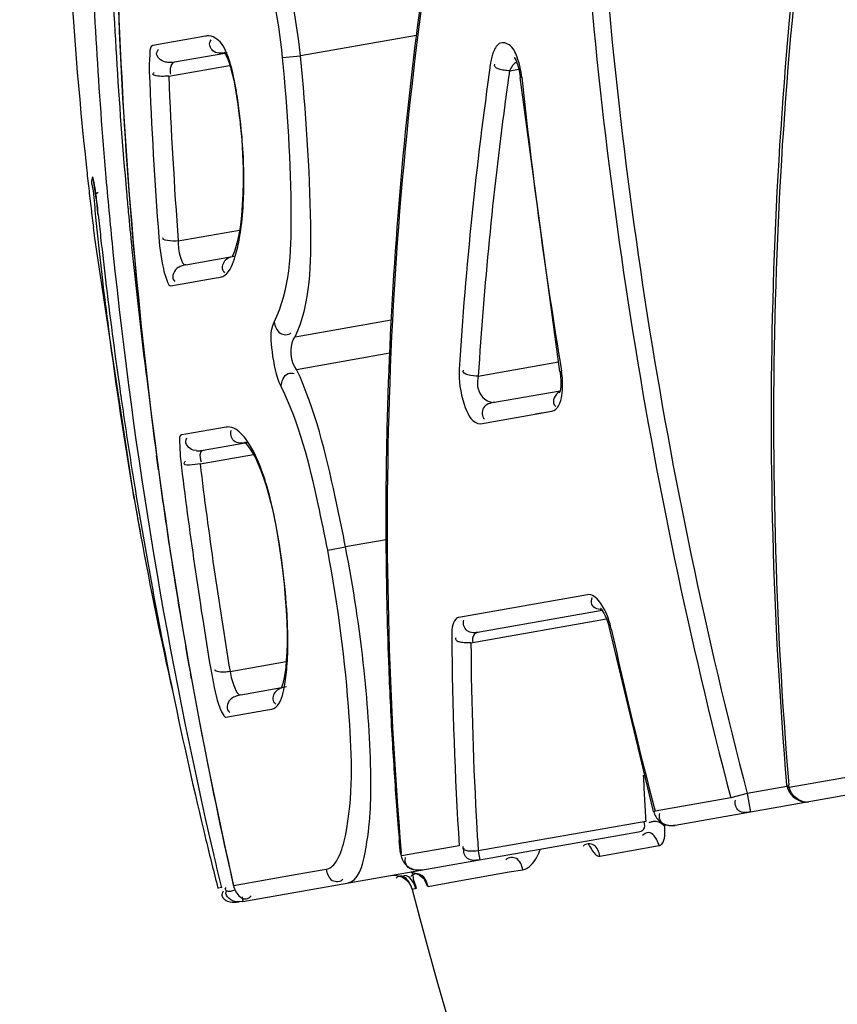
# Model space of a CAD drawing. Extents: x 230 to 4050, y 0 to 2754.
# Drawn here: x 1974 to 1976, y 1084 to 1087 of the extents above; entities that cross this region are included whole.
import ezdxf

# ---------------------------------------------------------------- set-up
doc = ezdxf.new("R2010")
doc.units = 0
doc.header["$LTSCALE"] = 2
doc.layers.get('0').update_dxf_attribs({"linetype": 'CONTINUOUS'})
doc.layers.add('SUNPOU', color=7, linetype='CONTINUOUS')
doc.styles.get("Standard").update_dxf_attribs({"font": 'romans.shx', "bigfont": 'extfont.shx'})
doc.dimstyles.get("Standard").update_dxf_attribs({"dimscale": 10, "dimtxt": 2, "dimasz": 3, "dimexe": 1, "dimexo": 1, "dimgap": 0.6, "dimtad": 3, "dimdec": 0, "dimzin": 0, "dimdsep": 46, "dimtxsty": 'STANDARD', "dimblk1": 'OPEN', "dimblk2": 'OPEN', "dimsah": 1, "dimcen": 1.5, "dimadec": 0, "dimazin": 0, "dimtfac": 1, "dimtdec": 0, "dimtmove": 0, "dimatfit": 0, "dimldrblk": 'DOTSMALL', "dimfxl": 1, "dimtvp": 1, "dimtolj": 1, "dimtzin": 0, "dimarcsym": 0})
doc.dimstyles.new('STANDARD$0', dxfattribs={"dimscale": 10, "dimtxt": 2, "dimasz": 3, "dimexe": 1, "dimexo": 1, "dimgap": 0.6, "dimtad": 3, "dimdec": 0, "dimzin": 0, "dimdsep": 46, "dimtxsty": 'STANDARD', "dimblk1": 'OPEN', "dimblk2": 'OPEN', "dimsah": 1, "dimcen": 1.5, "dimadec": 0, "dimazin": 0, "dimtfac": 1, "dimtdec": 0, "dimtmove": 0, "dimatfit": 0, "dimldrblk": 'DOTSMALL', "dimfxl": 1, "dimtvp": 1, "dimtolj": 1, "dimtzin": 0, "dimarcsym": 0})

# ---------------------------------------------------------------- blocks, each defined once
blk = doc.blocks.new('_DotSmall')
at = {"color": 0, "linetype": 'ByBlock', "const_width": 0.5}
blk.add_lwpolyline([(-0.0625, 0, 1), (0.0625, 0, 1)], format="xyb", close=True, dxfattribs=at)
blk = doc.blocks.new('_OPEN')
at = {"color": 0, "linetype": 'ByBlock'}
for p, q in [((-1, 0.166667), (0, 0)), ((0, 0), (-1, -0.166667)), ((0, 0), (-1, 0))]:
    blk.add_line(p, q, dxfattribs=at)
blk = doc.blocks.new('*D27')
at = {"layer": 'SUNPOU', "color": 0, "linetype": 'ByBlock', "lineweight": -2}
for p, q in [((2685.8609, 1259.9368), (2685.8609, 554.7173)), ((1973.7045, 1077.2475), (1973.7045, 554.7173)), ((2003.7045, 564.7173), (2655.8609, 564.7173))]:
    blk.add_line(p, q, dxfattribs=at)
at = {"layer": 'SUNPOU', "color": 0, "lineweight": -2, "xscale": 30, "yscale": 30, "zscale": 30, "rotation": 180}
blk.add_blockref('_OPEN', (1973.7045, 564.7173), dxfattribs=at)
at = {"layer": 'SUNPOU', "color": 0, "lineweight": -2, "xscale": 30, "yscale": 30, "zscale": 30}
blk.add_blockref('_OPEN', (2685.8609, 564.7173), dxfattribs=at)
at = {"layer": 'SUNPOU', "color": 0, "insert": (2329.7827, 580.7173), "char_height": 20, "attachment_point": 5}
blk.add_mtext('\\A1;712', dxfattribs=at)

msp = doc.modelspace()

# ---------------------------------------------------------------- linework, layer by layer
at = {"color": 2}
for p, q in [((1974.0663, 1087.0185), (1973.9258, 1086.9937)), ((1974.0783, 1087.0044), (1974.0808, 1087.0089)), ((1974.6278, 1087.0202), (1974.319, 1086.9658)), ((1973.9361, 1086.9747), (1973.9404, 1086.9841)), ((1974.1171, 1086.9725), (1973.9836, 1086.9489)), ((1974.1147, 1086.9758), (1974.1171, 1086.9725)), ((1974.1236, 1086.9736), (1974.1168, 1086.9729)), ((1974.1171, 1086.9725), (1974.1193, 1086.9691)), ((1974.1193, 1086.9691), (1974.1232, 1086.9611)), ((1974.1232, 1086.9611), (1974.1277, 1086.9501)), ((1974.1277, 1086.9501), (1974.1323, 1086.936)), ((1974.2712, 1086.9612), (1974.319, 1086.9658)), ((1974.8356, 1086.9398), (1974.8366, 1086.9441)), ((1974.8878, 1086.9615), (1974.8887, 1086.9604)), ((1974.8887, 1086.9604), (1974.8904, 1086.9577)), ((1974.8904, 1086.9577), (1974.8927, 1086.9534)), ((1974.8927, 1086.9534), (1974.8952, 1086.9474)), ((1974.8952, 1086.9474), (1974.8978, 1086.9399)), ((1973.9273, 1086.92), (1973.9292, 1086.9214)), ((1973.9682, 1086.9119), (1974.1294, 1086.9403)), ((1974.1323, 1086.936), (1974.1336, 1086.9312)), ((1974.1336, 1086.9312), (1974.1411, 1086.9007)), ((1974.8754, 1086.926), (1974.8736, 1086.9125)), ((1974.8754, 1086.926), (1974.9002, 1086.9304)), ((1974.8978, 1086.9399), (1974.9002, 1086.931)), ((1974.9002, 1086.931), (1974.9023, 1086.9211)), ((1974.9023, 1086.9211), (1974.9039, 1086.9105)), ((1974.1411, 1086.9007), (1974.1451, 1086.8804)), ((1974.9039, 1086.9105), (1974.9041, 1086.9083)), ((1974.9041, 1086.9083), (1974.9082, 1086.9087)), ((1975.0098, 1086.1255), (1974.9041, 1086.9083)), ((1974.1451, 1086.8804), (1974.1487, 1086.8588)), ((1974.1487, 1086.8588), (1974.1521, 1086.8362)), ((1974.16, 1086.7828), (1974.1508, 1086.8551)), ((1974.1521, 1086.8362), (1974.1551, 1086.8126)), ((1974.1551, 1086.8126), (1974.1579, 1086.7884)), ((1974.1579, 1086.7884), (1974.1586, 1086.7827)), ((1974.1586, 1086.7827), (1974.16, 1086.7828)), ((1974.1586, 1086.7827), (1974.1623, 1086.7433)), ((1974.1623, 1086.7433), (1974.1648, 1086.7036)), ((1974.1648, 1086.7036), (1974.1661, 1086.6661)), ((1974.1661, 1086.6661), (1974.1663, 1086.6308)), ((1973.7771, 1086.5699), (1973.7677, 1086.6338)), ((1973.7677, 1086.6329), (1973.7678, 1086.6323)), ((1973.7678, 1086.6323), (1973.7681, 1086.6309)), ((1973.7681, 1086.6309), (1973.7685, 1086.629)), ((1974.1663, 1086.6308), (1974.1655, 1086.5979)), ((1973.7685, 1086.629), (1973.7689, 1086.6267)), ((1973.7689, 1086.6267), (1973.7694, 1086.6241)), ((1973.7694, 1086.6241), (1973.7699, 1086.621)), ((1973.7699, 1086.621), (1973.7704, 1086.6178)), ((1973.7704, 1086.6178), (1973.771, 1086.6142)), ((1973.771, 1086.6142), (1973.7722, 1086.6065)), ((1973.7722, 1086.6065), (1973.7733, 1086.5984)), ((1973.7733, 1086.5984), (1973.7739, 1086.5942)), ((1973.7739, 1086.5942), (1973.7745, 1086.5901)), ((1973.7745, 1086.5901), (1973.775, 1086.5859)), ((1973.775, 1086.5859), (1973.776, 1086.5775)), ((1973.776, 1086.5982), (1973.7778, 1086.6008)), ((1973.776, 1086.5775), (1973.7765, 1086.5735)), ((1973.7778, 1086.6008), (1973.7802, 1086.6032)), ((1974.1655, 1086.5979), (1974.164, 1086.5678)), ((1973.7765, 1086.5735), (1973.7777, 1086.5656)), ((1973.7777, 1086.5656), (1973.7782, 1086.5618)), ((1973.7782, 1086.5509), (1973.7781, 1086.5476)), ((1973.7782, 1086.5618), (1973.7784, 1086.558)), ((1973.7784, 1086.5544), (1973.7782, 1086.5509)), ((1973.7784, 1086.558), (1973.7784, 1086.5544)), ((1974.164, 1086.5678), (1974.1617, 1086.5405)), ((1973.7734, 1086.5365), (1973.7768, 1086.5026)), ((1973.7734, 1086.5365), (1973.7768, 1086.5026)), ((1973.7781, 1086.5476), (1973.7782, 1086.5451)), ((1973.78, 1086.5452), (1973.7801, 1086.5444)), ((1974.1617, 1086.5405), (1974.1588, 1086.5162)), ((1973.7709, 1086.4806), (1973.7674, 1086.5088)), ((1973.9933, 1086.473), (1974.1565, 1086.5018)), ((1974.1588, 1086.5162), (1974.1554, 1086.4948)), ((1973.876, 1085.7859), (1973.7709, 1086.4806)), ((1974.1517, 1086.4764), (1974.1478, 1086.4609)), ((1974.1554, 1086.4948), (1974.1517, 1086.4764)), ((1974.1438, 1086.4482), (1974.1402, 1086.4387)), ((1974.1478, 1086.4609), (1974.1438, 1086.4482)), ((1974.014, 1086.4095), (1974.1371, 1086.4312)), ((1974.1402, 1086.4387), (1974.137, 1086.4321)), ((1973.9737, 1086.3535), (1974.0888, 1086.3737)), ((1973.9813, 1086.3685), (1973.9846, 1086.3649)), ((1974.0888, 1086.3737), (1974.106, 1086.3768)), ((1974.1135, 1086.3918), (1974.1167, 1086.3882)), ((1974.3048, 1086.2175), (1974.5606, 1086.2626)), ((1974.3086, 1086.1309), (1974.5568, 1086.1747)), ((1974.7921, 1086.113), (1975.0054, 1086.1506)), ((1975.0098, 1086.1255), (1975.0138, 1086.1262)), ((1975.0098, 1086.1255), (1975.0103, 1086.1221)), ((1975.0103, 1086.1221), (1975.0115, 1086.1118)), ((1975.0115, 1086.1118), (1975.0121, 1086.1019)), ((1975.0116, 1086.0848), (1975.0108, 1086.0781)), ((1975.0121, 1086.0928), (1975.0116, 1086.0848)), ((1975.0121, 1086.1019), (1975.0121, 1086.0928)), ((1974.8358, 1086.0435), (1975.01, 1086.0742)), ((1975.01, 1086.0742), (1975.0078, 1086.0672)), ((1975.0108, 1086.0781), (1975.01, 1086.0742)), ((1974.995, 1086.0353), (1974.9983, 1086.0318)), ((1974.7985, 1085.9863), (1974.9884, 1086.0198)), ((1974.9447, 1086.0121), (1974.9884, 1086.0198)), ((1974.1209, 1085.9772), (1974.0136, 1085.9583)), ((1974.7912, 1085.9869), (1974.7985, 1085.9863)), ((1974.0136, 1085.9583), (1974.002, 1085.9562)), ((1974.0143, 1085.9437), (1974.0164, 1085.9482)), ((1974.1714, 1085.9348), (1974.0595, 1085.9151)), ((1974.1698, 1085.9362), (1974.1703, 1085.9358)), ((1974.1714, 1085.9359), (1974.1698, 1085.9362)), ((1974.1703, 1085.9358), (1974.173, 1085.9334)), ((1974.1724, 1085.9358), (1974.1714, 1085.9359)), ((1974.173, 1085.9334), (1974.178, 1085.928)), ((1974.1779, 1085.9359), (1974.1756, 1085.9356)), ((1974.178, 1085.928), (1974.1844, 1085.9195)), ((1973.9408, 1085.8634), (1973.9353, 1085.9017)), ((1973.9404, 1085.8633), (1973.9353, 1085.9017)), ((1974.0422, 1085.9145), (1974.0329, 1085.916)), ((1974.0515, 1085.8793), (1974.1936, 1085.9043)), ((1974.0595, 1085.9151), (1974.0524, 1085.9143)), ((1974.1844, 1085.9195), (1974.1914, 1085.9085)), ((1974.1914, 1085.9085), (1974.1987, 1085.895)), ((1974.0096, 1085.8829), (1974.0108, 1085.8845)), ((1974.0108, 1085.8845), (1974.0127, 1085.8861)), ((1974.1987, 1085.895), (1974.2135, 1085.8612)), ((1974.2135, 1085.8612), (1974.2206, 1085.8418)), ((1974.2206, 1085.8418), (1974.2273, 1085.8212)), ((1974.2273, 1085.8212), (1974.2339, 1085.7987)), ((1973.8751, 1085.792), (1973.8806, 1085.7601)), ((1974.2339, 1085.7987), (1974.2401, 1085.7748)), ((1973.876, 1085.7859), (1973.8932, 1085.6905)), ((1974.2401, 1085.7748), (1974.2459, 1085.7497)), ((1974.2459, 1085.7497), (1974.2519, 1085.7196)), ((1974.2519, 1085.7196), (1974.2531, 1085.7198)), ((1974.2519, 1085.7196), (1974.2593, 1085.677)), ((1974.2593, 1085.677), (1974.2657, 1085.6359)), ((1974.5469, 1085.6773), (1974.4388, 1085.6582)), ((1974.2657, 1085.6359), (1974.2708, 1085.5964)), ((1974.3913, 1085.6491), (1974.4388, 1085.6582)), ((1974.2708, 1085.5964), (1974.275, 1085.5587)), ((1974.275, 1085.5587), (1974.2783, 1085.5228)), ((1975.0827, 1085.5308), (1974.7406, 1085.4705)), ((1975.0866, 1085.5311), (1975.0827, 1085.5308)), ((1974.2783, 1085.5228), (1974.2807, 1085.489)), ((1975.0943, 1085.5191), (1975.0959, 1085.5236)), ((1974.2807, 1085.489), (1974.2822, 1085.4575)), ((1975.1223, 1085.4887), (1974.7955, 1085.4311)), ((1975.1201, 1085.4908), (1975.1127, 1085.492)), ((1975.1177, 1085.4941), (1975.1185, 1085.4933)), ((1975.1183, 1085.4937), (1975.1177, 1085.4941)), ((1975.1201, 1085.4928), (1975.1183, 1085.4937)), ((1975.1185, 1085.4933), (1975.1205, 1085.4911)), ((1975.1205, 1085.4911), (1975.1233, 1085.4872)), ((1975.1233, 1085.4872), (1975.1267, 1085.4817)), ((1975.1267, 1085.4817), (1975.1303, 1085.4747)), ((1974.2822, 1085.4575), (1974.283, 1085.4284)), ((1974.7726, 1085.4026), (1975.1339, 1085.4663)), ((1975.1303, 1085.4747), (1975.134, 1085.4662)), ((1975.134, 1085.4662), (1975.1375, 1085.4566)), ((1975.1375, 1085.4566), (1975.1405, 1085.4463)), ((1974.283, 1085.4284), (1974.283, 1085.4017)), ((1975.2591, 1084.9532), (1975.1405, 1085.4463)), ((1975.1422, 1085.4393), (1975.1462, 1085.4402)), ((1974.283, 1085.4017), (1974.2823, 1085.3775)), ((1974.2823, 1085.3775), (1974.2811, 1085.3558)), ((1974.1312, 1085.3264), (1974.2809, 1085.3528)), ((1974.2811, 1085.3558), (1974.2794, 1085.3366)), ((1977.8773, 1085.3681), (1975.3161, 1084.9165)), ((1974.0283, 1085.3068), (1974.0256, 1085.3217)), ((1974.0285, 1085.3068), (1974.0257, 1085.3218)), ((1974.2773, 1085.32), (1974.2748, 1085.3059)), ((1974.2794, 1085.3366), (1974.2773, 1085.32)), ((1974.2721, 1085.2944), (1974.2696, 1085.286)), ((1974.2748, 1085.3059), (1974.2721, 1085.2944)), ((1974.1598, 1085.2643), (1974.2686, 1085.2834)), ((1974.2696, 1085.286), (1974.2676, 1085.2808)), ((1974.2493, 1085.2425), (1974.253, 1085.239)), ((1974.1201, 1085.2043), (1974.2258, 1085.2231)), ((1974.1271, 1085.2209), (1974.1308, 1085.2174)), ((1974.2258, 1085.2231), (1974.2424, 1085.2259)), ((1976.6897, 1085.2058), (1975.6197, 1085.0171)), ((1975.6138, 1085.0198), (1975.5083, 1085.0012)), ((1975.6197, 1085.0171), (1975.619, 1085.0246)), ((1975.6197, 1085.0171), (1975.6191, 1085.0246)), ((1975.4645, 1084.9897), (1975.263, 1084.9542)), ((1975.5083, 1085.0012), (1975.4645, 1084.9897)), ((1975.5083, 1085.0012), (1975.5169, 1084.9519)), ((1975.6637, 1084.9785), (1975.6715, 1084.9792)), ((1975.2591, 1084.9532), (1975.263, 1084.9542)), ((1975.2381, 1084.9272), (1974.792, 1084.8485)), ((1974.1654, 1084.7136), (1975.2188, 1084.8994)), ((1975.2885, 1084.9137), (1975.2881, 1084.9198)), ((1974.5847, 1084.8428), (1974.5819, 1084.8756)), ((1974.5847, 1084.8428), (1974.5823, 1084.8756)), ((1975.2329, 1084.8925), (1975.2297, 1084.8892)), ((1974.7412, 1084.8622), (1974.5877, 1084.8351)), ((1974.7521, 1084.8589), (1974.753, 1084.8611)), ((1974.792, 1084.8485), (1974.7962, 1084.8249)), ((1975.1162, 1084.8347), (1975.2735, 1084.8625)), ((1974.5877, 1084.8351), (1974.5871, 1084.8427)), ((1974.5877, 1084.8351), (1974.5871, 1084.8427)), ((1974.3194, 1084.7884), (1974.3871, 1084.7997)), ((1974.6432, 1084.7979), (1974.6337, 1084.7971)), ((1974.8741, 1084.7927), (1974.9107, 1084.7985)), ((1974.1353, 1084.779), (1974.1404, 1084.7562)), ((1974.1404, 1084.7562), (1974.3194, 1084.7884)), ((1974.5588, 1084.783), (1974.5603, 1084.7832)), ((1974.5603, 1084.7832), (1974.564, 1084.7836)), ((1974.564, 1084.7836), (1974.5677, 1084.7838)), ((1974.5677, 1084.7838), (1974.5714, 1084.7836)), ((1974.5714, 1084.7836), (1974.575, 1084.7832)), ((1974.575, 1084.7832), (1974.5785, 1084.7825)), ((1974.5785, 1084.7825), (1974.5819, 1084.7816)), ((1974.5819, 1084.7816), (1974.5852, 1084.7805)), ((1974.5852, 1084.7805), (1974.5884, 1084.7792)), ((1974.5884, 1084.7792), (1974.5914, 1084.7777)), ((1974.5914, 1084.7777), (1974.5943, 1084.776)), ((1974.5943, 1084.776), (1974.5971, 1084.7741)), ((1974.6015, 1084.782), (1974.5944, 1084.7831)), ((1974.5971, 1084.7741), (1974.5996, 1084.7721)), ((1974.5996, 1084.7721), (1974.602, 1084.7699)), ((1974.602, 1084.7699), (1974.6043, 1084.7677)), ((1974.6043, 1084.7677), (1974.6063, 1084.7653)), ((1974.6161, 1084.7837), (1974.6128, 1084.7804)), ((1974.6138, 1084.7911), (1974.6216, 1084.7899)), ((1974.6216, 1084.7899), (1974.6287, 1084.7876)), ((1974.6287, 1084.7876), (1974.635, 1084.7845)), ((1974.635, 1084.7845), (1974.6405, 1084.7807)), ((1974.6405, 1084.7807), (1974.6446, 1084.7769)), ((1974.6446, 1084.7769), (1974.6475, 1084.7737)), ((1974.6475, 1084.7737), (1974.6495, 1084.771)), ((1974.6584, 1084.754), (1974.7407, 1084.7685)), ((1974.7407, 1084.7685), (1974.8741, 1084.7927)), ((1974.1004, 1084.7492), (1974.0992, 1084.7489)), ((1974.1083, 1084.7506), (1974.1004, 1084.7492)), ((1974.1121, 1084.7388), (1974.1135, 1084.7423)), ((1974.1191, 1084.7488), (1974.1213, 1084.7507)), ((1974.1207, 1084.7398), (1974.1224, 1084.7443)), ((1974.1404, 1084.7562), (1974.1399, 1084.7576)), ((1974.6063, 1084.7653), (1974.6082, 1084.7628)), ((1974.6082, 1084.7628), (1974.6099, 1084.7603)), ((1974.6099, 1084.7603), (1974.6113, 1084.7578)), ((1974.6113, 1084.7578), (1974.6126, 1084.7554)), ((1974.6126, 1084.7554), (1974.6136, 1084.7531)), ((1974.6136, 1084.7531), (1974.615, 1084.7493)), ((1974.6146, 1084.7507), (1974.6158, 1084.7465)), ((1974.616, 1084.7465), (1974.6237, 1084.748)), ((1974.6237, 1084.748), (1974.6255, 1084.7482)), ((1974.6572, 1084.7546), (1974.6578, 1084.7541)), ((1974.1632, 1084.7258), (1974.1653, 1084.7141)), ((1974.1841, 1084.7255), (1974.1873, 1084.7286)), ((1974.1559, 1084.712), (1974.148, 1084.7111)), ((1974.1654, 1084.7136), (1974.149, 1084.7128))]:
    msp.add_line(p, q, dxfattribs=at)
for centre, radius, start, end in [((1987.2019, 1086.0015), 11.63, 171.69538, 184.82022), ((1987.1993, 1085.9935), 11.6208, 171.65407, 184.78263), ((1988.0366, 1088.2828), 12.9962, 183.15695, 194.67817), ((1988.0366, 1088.2828), 12.951, 183.15695, 194.67817), ((1984.9308, 1085.7226), 10.3811, 170.11757, 184.86209), ((1985.1202, 1085.7061), 10.5753, 170.20593, 172.87184), ((1986.636, 1087.7564), 12.8836, 181.86568, 184.96376), ((1986.6448, 1087.7424), 12.8399, 181.86591, 185.09212), ((1986.6835, 1087.5876), 12.8587, 181.4585, 192.61633), ((1984.2647, 1087.8056), 10.5771, 183.00554, 186.17798), ((1986.6802, 1087.5875), 12.856, 181.85514, 184.37531), ((1974.0745, 1086.9723), 0.0469, 95.7577, 100.0498), ((1985.0052, 1085.7204), 10.4594, 172.87175, 175.67803), ((1985.0779, 1085.4842), 10.3567, 171.8806, 176.4192), ((1986.7004, 1087.4326), 12.7942, 182.28217, 184.25776), ((1986.7078, 1087.4196), 12.7497, 182.28217, 184.25776), ((1985.168, 1085.4586), 10.3967, 171.96142, 172.38802), ((1988.0366, 1088.2828), 13.2001, 185.97523, 189.4032), ((1985.0818, 1085.4694), 10.3097, 172.38363, 176.42089), ((1984.2415, 1087.8033), 10.5538, 186.17939, 186.47855), ((1986.621, 1087.7552), 12.8685, 184.96454, 185.41827), ((1984.2388, 1087.803), 10.5511, 186.47855, 186.76746), ((1984.2705, 1087.5909), 10.5499, 185.35244, 185.54679), ((1986.6577, 1087.5859), 12.8334, 184.37581, 187.54063), ((1986.629, 1087.7411), 12.824, 185.09274, 185.32994), ((1984.2365, 1087.8027), 10.5487, 186.76747, 187.04594), ((1984.2684, 1087.5907), 10.5478, 185.54679, 185.73642), ((1970.7678, 1086.2075), 3.031, 6.6549, 6.8656), ((1967.3932, 1085.8147), 6.4283, 6.50264, 6.64696), ((1985.3716, 1087.7629), 11.6554, 186.00932, 186.30821), ((1986.6188, 1087.755), 12.8663, 185.41827, 185.85385), ((1986.6244, 1087.7407), 12.8194, 185.32993, 185.74378), ((1984.2635, 1087.5902), 10.5429, 185.92134, 186.27678), ((1984.9037, 1085.7283), 10.3576, 175.67918, 178.48841), ((1986.7624, 1087.9179), 13.0548, 186.3135, 186.8851), ((1986.6205, 1087.7403), 12.8156, 185.74381, 187.46017), ((1984.2602, 1087.5899), 10.5396, 186.27678, 186.61445), ((1986.6224, 1087.7562), 12.87, 185.8573, 193.11525), ((1984.2557, 1087.5893), 10.5351, 186.61442, 187.37271), ((1986.7487, 1087.9123), 13.0406, 186.86808, 188.15633), ((1984.2483, 1087.5884), 10.5277, 187.37272, 189.8247), ((1986.6094, 1087.8945), 12.9001, 188.16588, 188.93645), ((1984.8306, 1085.7305), 10.2845, 178.48982, 180.49777), ((1974.1262, 1085.9468), 0.0308, 92.6571, 100.0116), ((1974.0487, 1085.9859), 0.0718, 264.7515, 272.9356), ((1986.5712, 1087.8886), 12.8615, 188.93684, 189.31344), ((1986.6756, 1087.4304), 12.7694, 186.94269, 189.45803), ((1986.6832, 1087.4174), 12.725, 186.94269, 189.45803), ((1986.6463, 1087.5845), 12.8219, 187.71447, 188.70131), ((1986.583, 1087.8905), 12.8735, 189.3134, 189.85876), ((1984.2441, 1087.5877), 10.5234, 190.00116, 190.38633), ((1984.2487, 1087.5886), 10.528, 190.38662, 192.71543), ((1986.5803, 1087.8901), 12.8707, 189.85876, 190.3993), ((1986.6476, 1087.5847), 12.8233, 188.70146, 190.16442), ((1984.7919, 1085.7303), 10.2457, 180.49835, 182.21747), ((1986.582, 1087.8904), 12.8724, 190.39934, 191.73968), ((1988.0366, 1088.2828), 13.2001, 192.4362, 194.60573), ((1984.8434, 1085.494), 10.1219, 180.42882, 183.57873), ((1984.8619, 1085.4782), 10.0896, 180.42905, 183.22847), ((1984.7643, 1085.7292), 10.2182, 182.21775, 183.34657), ((1986.6514, 1087.5854), 12.8271, 190.23217, 190.75864), ((1986.5858, 1087.8912), 12.8763, 191.73981, 193.536), ((1986.649, 1087.5849), 12.8246, 190.75858, 192.73651), ((1984.7419, 1085.7279), 10.1957, 183.34662, 184.33397), ((1984.9589, 1085.4982), 9.7376, 182.6368, 182.99933), ((1984.9525, 1085.4979), 9.7312, 182.99933, 183.36205), ((1975.6648, 1085.0175), 0.0389, 271.2535, 279.9523), ((1984.7278, 1085.7269), 10.1816, 184.33414, 184.59031), ((1984.7225, 1085.7265), 10.1762, 184.59031, 184.79647), ((1984.8309, 1085.4767), 10.0585, 183.22996, 183.58062), ((1975.2636, 1084.8896), 0.0377, 112.0828, 117.5553), ((1986.5897, 1087.8921), 12.8803, 193.53599, 194.12473), ((1986.6132, 1087.7549), 12.8608, 193.11911, 193.50934), ((1974.6349, 1084.8451), 0.048, 271.9235, 279.9442), ((1988.0366, 1088.2828), 13.879, 194.74975, 238.59639)]:
    msp.add_arc(centre, radius, start, end, dxfattribs=at)
for points, knots in [([(1974.319, 1086.9658), (1974.3063, 1087.0875), (1974.2718, 1087.2493), (1974.2067, 1087.4065), (1974.157, 1087.4523), (1974.1383, 1087.4491)], [0, 0, 0, 0, 0.688241, 0.893529, 1, 1, 1, 1]), ([(1974.2712, 1086.9612), (1974.2607, 1087.0702), (1974.2302, 1087.2154), (1974.1655, 1087.3578), (1974.1201, 1087.3986), (1974.1017, 1087.3971)], [0, 0, 0, 0, 0.678968, 0.885551, 1, 1, 1, 1]), ([(1974.122, 1086.9734), (1974.1183, 1086.9822), (1974.1088, 1087.0039), (1974.0843, 1087.0204), (1974.0698, 1087.0189)], [0, 0, 0, 0, 0.396182, 1, 1, 1, 1]), ([(1974.1168, 1086.9729), (1974.1062, 1086.9724), (1974.084, 1086.9719), (1974.0746, 1086.9965), (1974.0783, 1087.0044)], [0, 0, 0, 0, 0.548994, 1, 1, 1, 1]), ([(1974.9082, 1086.9087), (1974.9063, 1086.927), (1974.8987, 1086.9572), (1974.8824, 1086.9955), (1974.8468, 1087.0056), (1974.8364, 1086.9859), (1974.8326, 1086.9768)], [0, 0, 0, 0, 0.374344, 0.640342, 0.798933, 1, 1, 1, 1]), ([(1973.9258, 1086.9937), (1973.9186, 1086.9924), (1973.9171, 1086.9588), (1973.9156, 1086.9398), (1973.9163, 1086.9231)], [0, 0, 0, 0, 0.303078, 1, 1, 1, 1]), ([(1974.1508, 1086.8551), (1974.1491, 1086.8666), (1974.1424, 1086.9065), (1974.1334, 1086.9466), (1974.122, 1086.9734)], [0, 0, 0, 0, 0.284632, 1, 1, 1, 1]), ([(1974.8326, 1086.9768), (1974.8308, 1086.9723), (1974.8277, 1086.9625), (1974.8258, 1086.9524), (1974.825, 1086.947)], [0, 0, 0, 0, 0.468929, 1, 1, 1, 1]), ([(1973.9836, 1086.9489), (1973.9798, 1086.9483), (1973.9717, 1086.9478), (1973.9637, 1086.9487), (1973.9596, 1086.9495)], [0, 0, 0, 0, 0.476745, 1, 1, 1, 1]), ([(1973.9836, 1086.9489), (1973.9769, 1086.9478), (1973.97, 1086.9332), (1973.9718, 1086.9219), (1973.9725, 1086.9167)], [0, 0, 0, 0, 0.55926, 1, 1, 1, 1]), ([(1974.2486, 1086.2568), (1974.2912, 1086.3421), (1974.2999, 1086.5894), (1974.2846, 1086.8209), (1974.2712, 1086.9612)], [0, 0, 0, 0, 0.403473, 1, 1, 1, 1]), ([(1974.3048, 1086.2175), (1974.3468, 1086.309), (1974.3496, 1086.5707), (1974.3338, 1086.8165), (1974.319, 1086.9658)], [0, 0, 0, 0, 0.401705, 1, 1, 1, 1]), ([(1974.8942, 1086.9498), (1974.8903, 1086.947), (1974.8828, 1086.9399), (1974.8775, 1086.931), (1974.8754, 1086.926)], [0, 0, 0, 0, 0.473098, 1, 1, 1, 1]), ([(1973.9297, 1086.9142), (1973.9283, 1086.9147), (1973.9249, 1086.9158), (1973.9264, 1086.9192), (1973.9273, 1086.92)], [0, 0, 0, 0, 0.551143, 1, 1, 1, 1]), ([(1974.8474, 1086.9308), (1974.8445, 1086.9317), (1974.8398, 1086.9335), (1974.8359, 1086.9377), (1974.8356, 1086.9398)], [0, 0, 0, 0, 0.586802, 1, 1, 1, 1]), ([(1974.8754, 1086.926), (1974.8707, 1086.9263), (1974.8613, 1086.9273), (1974.8519, 1086.9293), (1974.8474, 1086.9308)], [0, 0, 0, 0, 0.498648, 1, 1, 1, 1]), ([(1974.1658, 1086.5609), (1974.1669, 1086.5775), (1974.1698, 1086.6515), (1974.1662, 1086.7258), (1974.16, 1086.7828)], [0, 0, 0, 0, 0.225139, 1, 1, 1, 1]), ([(1973.7677, 1086.6338), (1973.7671, 1086.6368), (1973.7668, 1086.6459), (1973.7588, 1086.6291), (1973.7655, 1086.6181), (1973.7665, 1086.6068)], [0, 0, 0, 0, 0.203349, 0.251242, 1, 1, 1, 1]), ([(1973.9415, 1086.4827), (1973.9437, 1086.4525), (1973.9502, 1086.4086), (1973.9613, 1086.3715), (1973.9694, 1086.3527), (1973.9737, 1086.3535)], [0, 0, 0, 0, 0.672553, 0.903209, 1, 1, 1, 1]), ([(1973.9933, 1086.473), (1973.9929, 1086.4581), (1973.9947, 1086.4398), (1974.006, 1086.408), (1974.014, 1086.4095)], [0, 0, 0, 0, 0.648284, 1, 1, 1, 1]), ([(1974.106, 1086.3768), (1974.11, 1086.3775), (1974.1316, 1086.3888), (1974.1394, 1086.4141), (1974.1452, 1086.4326)], [0, 0, 0, 0, 0.173446, 1, 1, 1, 1]), ([(1974.1457, 1086.4327), (1974.1351, 1086.4308), (1974.1135, 1086.4258), (1974.1079, 1086.3989), (1974.1135, 1086.3918)], [0, 0, 0, 0, 0.543173, 1, 1, 1, 1]), ([(1974.014, 1086.4095), (1974.0105, 1086.4088), (1974.0034, 1086.4069), (1973.9967, 1086.4039), (1973.9933, 1086.402)], [0, 0, 0, 0, 0.479376, 1, 1, 1, 1]), ([(1974.2674, 1086.085), (1974.2532, 1086.1136), (1974.2443, 1086.1709), (1974.2369, 1086.2332), (1974.2486, 1086.2568)], [0, 0, 0, 0, 0.548086, 1, 1, 1, 1]), ([(1974.2486, 1086.2568), (1974.2512, 1086.246), (1974.2578, 1086.2232), (1974.2865, 1086.2213), (1974.2934, 1086.228)], [0, 0, 0, 0, 0.53711, 1, 1, 1, 1]), ([(1974.3086, 1086.1309), (1974.2932, 1086.1489), (1974.2898, 1086.184), (1974.3003, 1086.2132), (1974.3048, 1086.2175)], [0, 0, 0, 0, 0.793641, 1, 1, 1, 1]), ([(1974.2674, 1086.085), (1974.2678, 1086.0981), (1974.2764, 1086.1219), (1974.2969, 1086.1215), (1974.3019, 1086.12)], [0, 0, 0, 0, 0.716079, 1, 1, 1, 1]), ([(1974.4388, 1085.6582), (1974.4302, 1085.7029), (1974.397, 1085.8627), (1974.3582, 1086.0238), (1974.3086, 1086.1309)], [0, 0, 0, 0, 0.27805, 1, 1, 1, 1]), ([(1974.7414, 1086.1311), (1974.7394, 1086.0998), (1974.7475, 1086.0509), (1974.7712, 1085.9932), (1974.7912, 1085.9869)], [0, 0, 0, 0, 0.599771, 1, 1, 1, 1]), ([(1974.7921, 1086.113), (1974.7873, 1086.0957), (1974.7909, 1086.0604), (1974.8233, 1086.0413), (1974.8358, 1086.0435)], [0, 0, 0, 0, 0.584232, 1, 1, 1, 1]), ([(1974.3913, 1085.6491), (1974.3834, 1085.6903), (1974.3525, 1085.8379), (1974.3161, 1085.9871), (1974.2674, 1086.085)], [0, 0, 0, 0, 0.277486, 1, 1, 1, 1]), ([(1974.9884, 1086.0198), (1974.992, 1086.0204), (1975.0117, 1086.0321), (1975.015, 1086.0577), (1975.0163, 1086.0755)], [0, 0, 0, 0, 0.172877, 1, 1, 1, 1]), ([(1974.8358, 1086.0435), (1974.8248, 1086.0416), (1974.8003, 1086.035), (1974.8014, 1086.0052), (1974.8086, 1085.9983)], [0, 0, 0, 0, 0.527569, 1, 1, 1, 1]), ([(1974.1797, 1085.9363), (1974.1751, 1085.9432), (1974.1618, 1085.9616), (1974.1398, 1085.9783), (1974.1248, 1085.9776)], [0, 0, 0, 0, 0.355523, 1, 1, 1, 1]), ([(1974.002, 1085.9562), (1973.9953, 1085.955), (1973.9983, 1085.9207), (1973.9979, 1085.9033), (1973.9999, 1085.8869)], [0, 0, 0, 0, 0.292118, 1, 1, 1, 1]), ([(1974.1756, 1085.9356), (1974.1643, 1085.9341), (1974.1387, 1085.9317), (1974.1305, 1085.9605), (1974.1351, 1085.9692)], [0, 0, 0, 0, 0.538365, 1, 1, 1, 1]), ([(1974.2321, 1085.8106), (1974.2282, 1085.8242), (1974.2146, 1085.8675), (1974.1969, 1085.9101), (1974.1797, 1085.9363)], [0, 0, 0, 0, 0.311663, 1, 1, 1, 1]), ([(1974.0595, 1085.9151), (1974.0565, 1085.9145), (1974.0478, 1085.9043), (1974.0523, 1085.8922), (1974.0544, 1085.8844)], [0, 0, 0, 0, 0.277236, 1, 1, 1, 1]), ([(1974.2852, 1085.4082), (1974.2851, 1085.431), (1974.2815, 1085.5355), (1974.268, 1085.6395), (1974.2531, 1085.7198)], [0, 0, 0, 0, 0.218102, 1, 1, 1, 1]), ([(1974.4383, 1084.8887), (1974.4598, 1084.9921), (1974.4513, 1085.2507), (1974.4196, 1085.5026), (1974.3913, 1085.6491)], [0, 0, 0, 0, 0.414489, 1, 1, 1, 1]), ([(1974.4432, 1084.7626), (1974.4743, 1084.7681), (1974.505, 1084.8931), (1974.5092, 1085.0658), (1974.491, 1085.3482), (1974.4597, 1085.5493), (1974.4388, 1085.6582)], [0, 0, 0, 0, 0.103633, 0.323753, 0.63553, 1, 1, 1, 1]), ([(1975.1289, 1085.4899), (1975.1259, 1085.4959), (1975.1163, 1085.5126), (1975.0999, 1085.5304), (1975.0866, 1085.5311)], [0, 0, 0, 0, 0.331697, 1, 1, 1, 1]), ([(1975.1127, 1085.492), (1975.1069, 1085.4935), (1975.094, 1085.4985), (1975.0925, 1085.5133), (1975.0943, 1085.5191)], [0, 0, 0, 0, 0.496228, 1, 1, 1, 1]), ([(1974.7406, 1085.4705), (1974.7377, 1085.47), (1974.7207, 1085.4581), (1974.7217, 1085.4346), (1974.7218, 1085.4183)], [0, 0, 0, 0, 0.154535, 1, 1, 1, 1]), ([(1974.7955, 1085.4311), (1974.7846, 1085.4292), (1974.7597, 1085.4266), (1974.7501, 1085.4544), (1974.7542, 1085.4634)], [0, 0, 0, 0, 0.528398, 1, 1, 1, 1]), ([(1974.7955, 1085.4311), (1974.7905, 1085.4302), (1974.7763, 1085.4269), (1974.7763, 1085.4106), (1974.7779, 1085.4035)], [0, 0, 0, 0, 0.412943, 1, 1, 1, 1]), ([(1974.7443, 1085.4043), (1974.7408, 1085.4051), (1974.7333, 1085.4062), (1974.7322, 1085.4143), (1974.7335, 1085.4167)], [0, 0, 0, 0, 0.577729, 1, 1, 1, 1]), ([(1974.7726, 1085.4026), (1974.7679, 1085.4024), (1974.7584, 1085.4023), (1974.7489, 1085.4032), (1974.7443, 1085.4043)], [0, 0, 0, 0, 0.501907, 1, 1, 1, 1]), ([(1974.0798, 1085.3321), (1974.0819, 1085.3194), (1974.0908, 1085.2781), (1974.0986, 1085.2346), (1974.1144, 1085.2094)], [0, 0, 0, 0, 0.301238, 1, 1, 1, 1]), ([(1974.1312, 1085.3264), (1974.1258, 1085.3255), (1974.117, 1085.3226), (1974.0864, 1085.3269), (1974.0926, 1085.3318)], [0, 0, 0, 0, 0.407666, 1, 1, 1, 1]), ([(1974.1312, 1085.3264), (1974.1335, 1085.3114), (1974.1395, 1085.2936), (1974.1519, 1085.2629), (1974.1598, 1085.2643)], [0, 0, 0, 0, 0.654135, 1, 1, 1, 1]), ([(1974.2424, 1085.2259), (1974.2462, 1085.2266), (1974.2675, 1085.2388), (1974.2719, 1085.2656), (1974.2758, 1085.2847)], [0, 0, 0, 0, 0.166093, 1, 1, 1, 1]), ([(1974.2817, 1085.2858), (1974.2704, 1085.2838), (1974.2477, 1085.2782), (1974.2429, 1085.2494), (1974.2493, 1085.2425)], [0, 0, 0, 0, 0.548974, 1, 1, 1, 1]), ([(1974.1598, 1085.2643), (1974.1555, 1085.2635), (1974.1467, 1085.2608), (1974.1385, 1085.2565), (1974.1346, 1085.2538)], [0, 0, 0, 0, 0.480161, 1, 1, 1, 1]), ([(1974.1144, 1085.2094), (1974.1153, 1085.208), (1974.1166, 1085.2059), (1974.1192, 1085.2042), (1974.1201, 1085.2043)], [0, 0, 0, 0, 0.645413, 1, 1, 1, 1]), ([(1975.6133, 1085.0242), (1975.6135, 1085.0228), (1975.6151, 1085.0197), (1975.618, 1085.0179), (1975.6197, 1085.0171)], [0, 0, 0, 0, 0.4299, 1, 1, 1, 1]), ([(1975.5169, 1084.9519), (1975.5068, 1084.9502), (1975.4831, 1084.9482), (1975.4739, 1084.9743), (1975.4774, 1084.9833)], [0, 0, 0, 0, 0.515814, 1, 1, 1, 1]), ([(1975.2592, 1084.9532), (1975.2605, 1084.9485), (1975.2642, 1084.9395), (1975.2704, 1084.9318), (1975.274, 1084.9287)], [0, 0, 0, 0, 0.500593, 1, 1, 1, 1]), ([(1975.2188, 1084.8994), (1975.2236, 1084.9002), (1975.237, 1084.9041), (1975.2358, 1084.9196), (1975.2338, 1084.9264)], [0, 0, 0, 0, 0.407891, 1, 1, 1, 1]), ([(1975.2658, 1084.9266), (1975.2632, 1084.927), (1975.2575, 1084.927), (1975.2521, 1084.9256), (1975.2494, 1084.9245)], [0, 0, 0, 0, 0.473713, 1, 1, 1, 1]), ([(1975.2885, 1084.9137), (1975.2859, 1084.9168), (1975.279, 1084.9226), (1975.2705, 1084.9259), (1975.2658, 1084.9266)], [0, 0, 0, 0, 0.453938, 1, 1, 1, 1]), ([(1975.3161, 1084.9165), (1975.3057, 1084.9147), (1975.2818, 1084.9128), (1975.272, 1084.9391), (1975.2755, 1084.9481)], [0, 0, 0, 0, 0.519519, 1, 1, 1, 1]), ([(1975.2735, 1084.8625), (1975.2762, 1084.8629), (1975.2922, 1084.8753), (1975.2894, 1084.8979), (1975.2885, 1084.9137)], [0, 0, 0, 0, 0.148509, 1, 1, 1, 1]), ([(1974.4127, 1084.8183), (1974.4156, 1084.8225), (1974.4278, 1084.8445), (1974.4343, 1084.8691), (1974.4383, 1084.8887)], [0, 0, 0, 0, 0.201791, 1, 1, 1, 1]), ([(1975.2632, 1084.8849), (1975.2597, 1084.8899), (1975.2512, 1084.9002), (1975.2372, 1084.8963), (1975.2329, 1084.8925)], [0, 0, 0, 0, 0.514469, 1, 1, 1, 1]), ([(1975.2735, 1084.8625), (1975.2725, 1084.8663), (1975.2697, 1084.8741), (1975.2657, 1084.8814), (1975.2632, 1084.8849)], [0, 0, 0, 0, 0.483695, 1, 1, 1, 1]), ([(1974.7962, 1084.8249), (1974.7855, 1084.823), (1974.7612, 1084.8201), (1974.751, 1084.8469), (1974.7547, 1084.8559)], [0, 0, 0, 0, 0.528235, 1, 1, 1, 1]), ([(1974.9107, 1084.7985), (1974.927, 1084.8014), (1974.9458, 1084.8238), (1974.955, 1084.8459), (1974.9578, 1084.8533)], [0, 0, 0, 0, 0.674691, 1, 1, 1, 1]), ([(1975.1162, 1084.8347), (1975.1133, 1084.8456), (1975.1072, 1084.8693), (1975.078, 1084.8684), (1975.0719, 1084.8613)], [0, 0, 0, 0, 0.546428, 1, 1, 1, 1]), ([(1975.0848, 1084.8685), (1975.0874, 1084.8633), (1975.0945, 1084.8509), (1975.1065, 1084.833), (1975.1162, 1084.8347)], [0, 0, 0, 0, 0.36896, 1, 1, 1, 1]), ([(1974.5849, 1084.8425), (1974.585, 1084.8412), (1974.5856, 1084.8386), (1974.5869, 1084.8362), (1974.5877, 1084.8351)], [0, 0, 0, 0, 0.490374, 1, 1, 1, 1]), ([(1974.585, 1084.8426), (1974.5856, 1084.8371), (1974.5886, 1084.8263), (1974.5946, 1084.8168), (1974.5984, 1084.8127)], [0, 0, 0, 0, 0.499387, 1, 1, 1, 1]), ([(1974.6337, 1084.7971), (1974.6238, 1084.7971), (1974.6022, 1084.7985), (1974.5954, 1084.8222), (1974.5986, 1084.8305)], [0, 0, 0, 0, 0.525123, 1, 1, 1, 1]), ([(1974.9107, 1084.7985), (1974.9079, 1084.8094), (1974.9014, 1084.8331), (1974.8721, 1084.8321), (1974.8658, 1084.825)], [0, 0, 0, 0, 0.54302, 1, 1, 1, 1]), ([(1974.3871, 1084.7997), (1974.3919, 1084.8006), (1974.4022, 1084.8052), (1974.4094, 1084.8135), (1974.4127, 1084.8183)], [0, 0, 0, 0, 0.45716, 1, 1, 1, 1]), ([(1974.3871, 1084.7997), (1974.3898, 1084.7888), (1974.3962, 1084.7648), (1974.4257, 1084.7657), (1974.432, 1084.7729)], [0, 0, 0, 0, 0.543295, 1, 1, 1, 1]), ([(1974.5984, 1084.8127), (1974.6, 1084.8109), (1974.6035, 1084.8076), (1974.6074, 1084.805), (1974.6095, 1084.8038)], [0, 0, 0, 0, 0.501213, 1, 1, 1, 1]), ([(1974.6095, 1084.8038), (1974.6136, 1084.8014), (1974.6224, 1084.798), (1974.6319, 1084.797), (1974.6365, 1084.7972)], [0, 0, 0, 0, 0.502813, 1, 1, 1, 1]), ([(1974.5918, 1084.7803), (1974.589, 1084.7814), (1974.5821, 1084.7821), (1974.5762, 1084.7785), (1974.5735, 1084.7762)], [0, 0, 0, 0, 0.454188, 1, 1, 1, 1]), ([(1974.6584, 1084.754), (1974.6556, 1084.7644), (1974.6495, 1084.7851), (1974.6229, 1084.7895), (1974.6161, 1084.7837)], [0, 0, 0, 0, 0.545909, 1, 1, 1, 1]), ([(1974.6255, 1084.7482), (1974.6295, 1084.7489), (1974.6178, 1084.7722), (1974.6198, 1084.7824), (1974.6172, 1084.7934)], [0, 0, 0, 0, 0.261396, 1, 1, 1, 1]), ([(1974.6491, 1084.7716), (1974.6505, 1084.7678), (1974.653, 1084.7621), (1974.6557, 1084.7562), (1974.6572, 1084.7546)], [0, 0, 0, 0, 0.644359, 1, 1, 1, 1]), ([(1974.1433, 1084.7439), (1974.1363, 1084.7428), (1974.1269, 1084.7354), (1974.1174, 1084.7472), (1974.1191, 1084.7488)], [0, 0, 0, 0, 0.753514, 1, 1, 1, 1]), ([(1974.1111, 1084.7267), (1974.1107, 1084.7285), (1974.1104, 1084.7326), (1974.1114, 1084.7367), (1974.1121, 1084.7388)], [0, 0, 0, 0, 0.452872, 1, 1, 1, 1]), ([(1974.1581, 1084.726), (1974.1616, 1084.7231), (1974.1706, 1084.7181), (1974.1804, 1084.7223), (1974.1841, 1084.7255)], [0, 0, 0, 0, 0.48131, 1, 1, 1, 1])]:
    msp.add_open_spline(points, degree=3, knots=knots, dxfattribs=at)
for points in [[(1973.9596, 1086.9495), (1973.9483, 1086.9518), (1973.9332, 1086.9636), (1973.9361, 1086.9747)], [(1973.9682, 1086.9119), (1973.9554, 1086.9112), (1973.9419, 1086.9101), (1973.9297, 1086.9142)], [(1974.1568, 1086.4822), (1974.1613, 1086.5082), (1974.164, 1086.5345), (1974.1658, 1086.5609)], [(1973.9933, 1086.473), (1973.98, 1086.4719), (1973.9434, 1086.4738), (1973.9543, 1086.4814)], [(1974.1452, 1086.4326), (1974.1502, 1086.4488), (1974.1539, 1086.4655), (1974.1568, 1086.4822)], [(1973.9933, 1086.402), (1973.983, 1086.3963), (1973.974, 1086.3778), (1973.9813, 1086.3685)], [(1974.7921, 1086.113), (1974.7781, 1086.113), (1974.7463, 1086.1166), (1974.7531, 1086.1289)], [(1975.0163, 1086.0755), (1975.0175, 1086.0924), (1975.0166, 1086.1095), (1975.0138, 1086.1262)], [(1975.0086, 1086.0712), (1974.9972, 1086.0653), (1974.9871, 1086.0453), (1974.995, 1086.0353)], [(1974.0329, 1085.916), (1974.0221, 1085.9187), (1974.0103, 1085.9333), (1974.0143, 1085.9437)], [(1974.0515, 1085.8793), (1974.0376, 1085.8775), (1974.0039, 1085.87), (1974.0096, 1085.8829)], [(1974.2531, 1085.7198), (1974.2474, 1085.7503), (1974.2406, 1085.7807), (1974.2321, 1085.8106)], [(1975.1462, 1085.4402), (1975.1424, 1085.4573), (1975.1368, 1085.4742), (1975.1289, 1085.4899)], [(1974.2829, 1085.3385), (1974.2847, 1085.3617), (1974.2853, 1085.385), (1974.2852, 1085.4082)], [(1974.2758, 1085.2847), (1974.2794, 1085.3024), (1974.2815, 1085.3205), (1974.2829, 1085.3385)], [(1974.1346, 1085.2538), (1974.1253, 1085.2475), (1974.1194, 1085.2291), (1974.1271, 1085.2209)], [(1975.6134, 1085.0242), (1975.6156, 1085.0017), (1975.6411, 1084.9784), (1975.6637, 1084.9785)], [(1975.6656, 1084.9786), (1975.6457, 1084.9782), (1975.6244, 1084.9977), (1975.6197, 1085.0171)], [(1975.274, 1084.9287), (1975.2849, 1084.919), (1975.3017, 1084.914), (1975.3161, 1084.9165)], [(1974.792, 1084.8485), (1974.7783, 1084.8472), (1974.7487, 1084.8456), (1974.7521, 1084.8589)], [(1974.6158, 1084.7465), (1974.6123, 1084.7599), (1974.6047, 1084.7754), (1974.5918, 1084.7803)], [(1974.6255, 1084.7482), (1974.622, 1084.7616), (1974.6144, 1084.7771), (1974.6015, 1084.782)], [(1974.1404, 1084.7562), (1974.1432, 1084.7449), (1974.1492, 1084.7335), (1974.1581, 1084.726)], [(1974.148, 1084.7111), (1974.1346, 1084.7103), (1974.1144, 1084.7137), (1974.1111, 1084.7267)], [(1974.149, 1084.7128), (1974.136, 1084.7136), (1974.117, 1084.7273), (1974.1207, 1084.7398)]]:
    msp.add_open_spline(points, degree=3, dxfattribs=at)

# ---------------------------------------------------------------- dimensions: what is measured, and where the dimension line sits
at = {"layer": 'SUNPOU'}
dim = msp.add_linear_dim(base=(2685.8609, 564.7173), p1=(1973.7045, 1087.2475), p2=(2685.8609, 1269.9368), dimstyle='STANDARD$0', override={"dimarcsym": 1}, dxfattribs=at)
dim.commit()
dim.dimension.update_dxf_attribs({"geometry": '*D27', "text_midpoint": (2329.7827, 580.7173)})

# ---------------------------------------------------------------- leaders
msp.add_leader([(2011.8136, 1091.2392), (1873.3675, 1138.5664)], dimstyle='STANDARD', dxfattribs=at)

doc.saveas('drawing.dxf')
